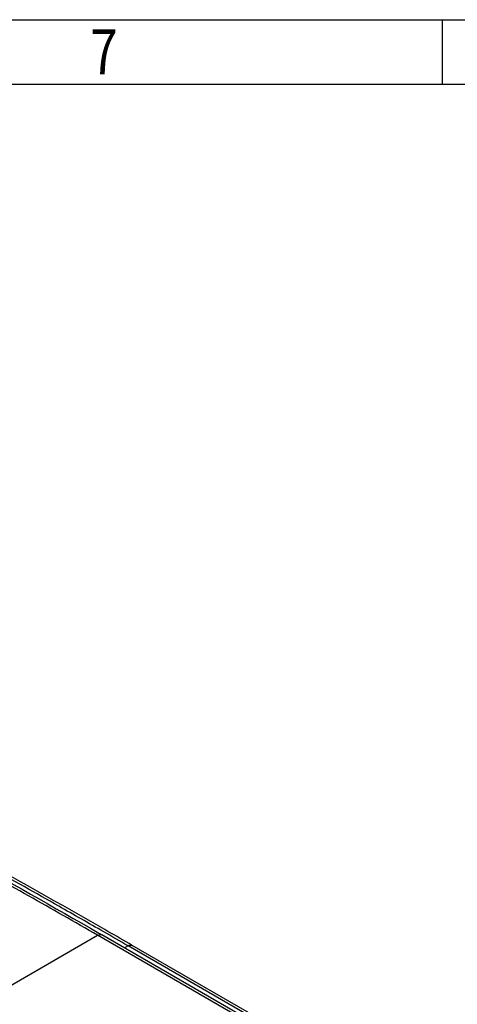
# Model space of a CAD drawing. Units: millimetres. Extents: x 2 to 632, y -86 to 360.
# Drawn here: x 504 to 555, y 245 to 360 of the extents above; entities that cross this region are included whole.
import ezdxf
from ezdxf.enums import TextEntityAlignment as Align

# ---------------------------------------------------------------- set-up
doc = ezdxf.new("R2010")
doc.units = ezdxf.units.MM
doc.header["$LTSCALE"] = 15
doc.layers.add('Drawing', color=7, linetype='Continuous')

# ---------------------------------------------------------------- blocks, each defined once
blk = doc.blocks.new('图框')
at = {"color": 2}
blk.add_line((-9.479, 356.602), (-9.479, 351.602), dxfattribs=at)
blk.add_lwpolyline([(-376.979, 59.602), (-376.979, 356.602), (43.021, 356.602), (43.021, 59.602)], close=True, dxfattribs=at)
at = {"color": 7}
blk.add_lwpolyline([(-351.979, 64.602), (-351.979, 351.602), (38.021, 351.602), (38.021, 64.602)], close=True, dxfattribs=at)
at = {"color": 2, "width": 0.8}
blk.add_text('7', height=3.5, dxfattribs=at).set_placement((-35.729, 354.102), align=Align.MIDDLE_CENTER)
at = {"lineweight": 0, "width": 0.8}
for tag, height, p in [('更改版本III', 2.5, (-137.479, 112.102)), ('更改方式III', 2.5, (-125.979, 112.102)), ('更改单号III', 2.5, (-108.979, 112.102)), ('更改日期III', 2.5, (-90.479, 112.102)), ('更改版本II', 2.5, (-137.479, 107.102)), ('更改方式II', 2.5, (-125.979, 107.102)), ('更改单号II', 2.5, (-108.979, 107.102)), ('更改日期II', 2.5, (-90.479, 107.102)), ('零件名称', 4, (-51.979, 104.602)), ('图号', 4, (8.021, 104.602)), ('更改版本I', 2.5, (-137.479, 102.102)), ('更改方式I', 2.5, (-125.979, 102.102)), ('更改单号I', 2.5, (-108.979, 102.102)), ('更改日期I', 2.5, (-90.479, 102.102)), ('材料', 3, (-51.979, 87.102)), ('项目编码', 2.5, (20.021, 84.602)), ('当前页', 2.5, (-6.979, 77.102)), ('总页数', 2.5, (23.021, 77.102)), ('版本', 2.5, (-71.979, 69.602)), ('质量', 2.5, (-51.979, 69.602)), ('比例', 2.5, (-31.979, 69.602)), ('所属产品', 2.5, (14.271, 69.602))]:
    blk.add_attdef(tag, text='', height=height, dxfattribs=at).set_placement(p, align=Align.MIDDLE)
blk.add_attdef('电子文件名', text='', height=3, rotation=90, dxfattribs=at).set_placement((-363.021, 81.758), align=Align.MIDDLE_LEFT)

msp = doc.modelspace()

# ---------------------------------------------------------------- linework, layer by layer
at = {"color": 7, "linetype": 'Continuous'}
for p, q in [((469.762, 228.321), (512.895, 253.224)), ((542.735, 235.996), (512.895, 253.224)), ((543.235, 236.046), (513.395, 253.274)), ((516.431, 251.999), (516.016, 251.76)), ((552.916, 230.935), (516.431, 251.999)), ((553.416, 230.985), (516.931, 252.049))]:
    msp.add_line(p, q, dxfattribs=at)
for points, start_tangent, end_tangent in [([(512.895, 253.224), (504.859, 257.821), (496.781, 262.354), (488.663, 266.823), (480.503, 271.226), (472.304, 275.561), (464.435, 279.637)], (-0.8660303, 0.4999915), (-0.8898649, 0.4562241)), ([(513.741, 253.884), (500.645, 261.274), (484.365, 270.142), (468.096, 278.648)], (-0.8676272, 0.4972154), (-0.8901213, 0.4557236)), ([(467.853, 278.185), (480.829, 271.369), (497.11, 262.499), (513.039, 253.479)], (0.8884508, -0.4589718), (0.8662079, -0.4996838)), ([(513.598, 253.629), (508.367, 256.611), (500.273, 261.153), (492.149, 265.624), (483.995, 270.022), (475.812, 274.347), (467.971, 278.407)], (-0.8674484, 0.4975272), (-0.8899416, 0.4560745)), ([(513.039, 253.479), (513.395, 253.274)], (0.8662079, -0.4996838), (0.8660303, -0.4999915)), ([(516.431, 251.999), (513.598, 253.629)], (-0.8660303, 0.4999915), (-0.8674484, 0.4975272)), ([(516.575, 252.254), (513.741, 253.884)], (-0.8662085, 0.4996828), (-0.8676272, 0.4972154)), ([(512.895, 253.224), (513.166, 253.318), (513.395, 253.274)], (0.8660267, 0.4999978), (0.8660323, -0.4999881)), ([(516.931, 252.049), (516.575, 252.254)], (-0.8660303, 0.4999915), (-0.8662085, 0.4996828)), ([(516.431, 251.999), (516.701, 252.093), (516.931, 252.049)], (0.8660267, 0.4999978), (0.8660323, -0.4999881))]:
    msp.add_spline(points, degree=3, dxfattribs=dict(at, start_tangent=start_tangent, end_tangent=end_tangent))

# ---------------------------------------------------------------- block references
at = {"layer": 'Drawing', "lineweight": 0, "xscale": 1.5, "yscale": 1.5, "zscale": 1.5}
msp.add_blockref('图框', (567.222, -175.065), dxfattribs=at)

doc.saveas('drawing.dxf')
